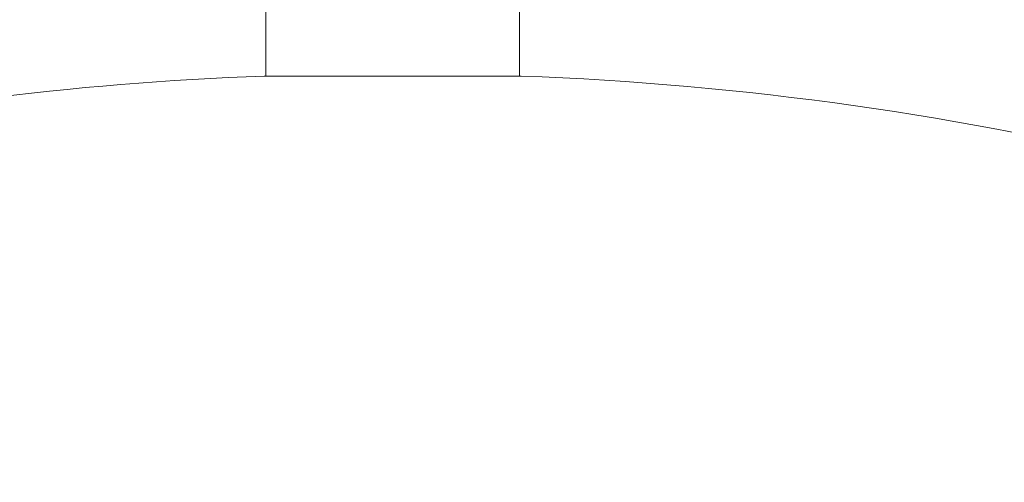
# Model space of a CAD drawing. Units: inches. Extents: x 0.1 to 22.1, y 0.1 to 17.1.
# Drawn here: x 18.1 to 19, y 8 to 8.4 of the extents above; entities that cross this region are included whole.
import ezdxf

# ---------------------------------------------------------------- set-up
doc = ezdxf.new("R2010")
doc.units = ezdxf.units.IN
doc.header["$MEASUREMENT"] = 0
doc.layers.add('7', color=7, linetype='Continuous', lineweight=15)
doc.styles.add('SLDTEXTSTYLE0', font='TXT', dxfattribs={"width": 0.75})
doc.dimstyles.new('SLDDIMSTYLE1', dxfattribs={"dimtxt": 0.12, "dimasz": 0.12, "dimexe": 0, "dimexo": 0.0625, "dimgap": 0.03, "dimtad": 0, "dimtih": 1, "dimtoh": 1, "dimlfac": 20, "dimrnd": 1e-09, "dimzin": 12, "dimdsep": 46, "dimlunit": 5, "dimtxsty": 'SLDTEXTSTYLE0', "dimsah": 1, "dimcen": 0.09, "dimadec": 0, "dimazin": 3, "dimtfac": 1, "dimtofl": 0, "dimtmove": 0, "dimatfit": 3, "dimfxl": 0, "dimfrac": 2, "dimtolj": 1, "dimtzin": 12, "dimarcsym": 0})

# ---------------------------------------------------------------- blocks, each defined once
blk = doc.blocks.new('_D_3')
at = {"layer": '7'}
for p, q in [((16.9375, 8.69154), (20.58169, 8.69154)), ((20.45669, 8.69154), (20.45669, 7.36795)), ((20.49434, 7.35367), (20.49434, 7.19191)), ((20.49434, 7.35367), (20.51867, 7.35367)), ((20.94632, 7.35367), (20.92199, 7.35367)), ((20.94632, 7.35367), (20.94632, 7.19191)), ((20.49434, 7.19191), (20.51867, 7.19191)), ((20.94632, 7.19191), (20.92199, 7.19191)), ((20.45669, 5.85404), (20.45669, 7.17764)), ((19.48728, 5.85404), (20.58169, 5.85404))]:
    blk.add_line(p, q, dxfattribs=at)
for points in [[(20.45669, 8.69154), (20.43669, 8.57154), (20.47669, 8.57154)], [(20.45669, 5.85404), (20.47669, 5.97404), (20.43669, 5.97404)]]:
    blk.add_solid(points, dxfattribs=at)
at = {"layer": '7', "char_height": 0.12, "attachment_point": 1, "style": 'SLDTEXTSTYLE0'}
for s, insert in [('56-3/4"', (19.91841, 7.33233)), ('1441', (20.543, 7.33233))]:
    blk.add_mtext(s, dxfattribs=dict(at, insert=insert))

msp = doc.modelspace()

# ---------------------------------------------------------------- linework, layer by layer
at = {"color": 7, "linetype": 'Continuous', "lineweight": 15}
for p, q in [((18.30906, 8.42904), (18.30906, 8.36776)), ((18.53406, 8.36776), (18.53406, 8.42904)), ((18.53564, 8.36776), (18.30749, 8.36776))]:
    msp.add_line(p, q, dxfattribs=at)
for centre, start, end in [((18.41217, 5.51296), 92.10008, 112.5147), ((18.43095, 5.51296), 76.03416, 87.89992)]:
    msp.add_arc(centre, 2.85673, start, end, dxfattribs=at)

# ---------------------------------------------------------------- dimensions: what is measured, and where the dimension line sits
at = {"layer": '7'}
dim = msp.add_linear_dim(base=(20.45669, 8.69154), p1=(19.43728, 5.85404), p2=(16.8875, 8.69154), angle=90, dimstyle='SLDDIMSTYLE1', dxfattribs=at)
dim.commit()
dim.dimension.update_dxf_attribs({"geometry": '_D_3', "text_midpoint": (20.45669, 7.27279), "dimtype": 160})

doc.saveas('drawing.dxf')
